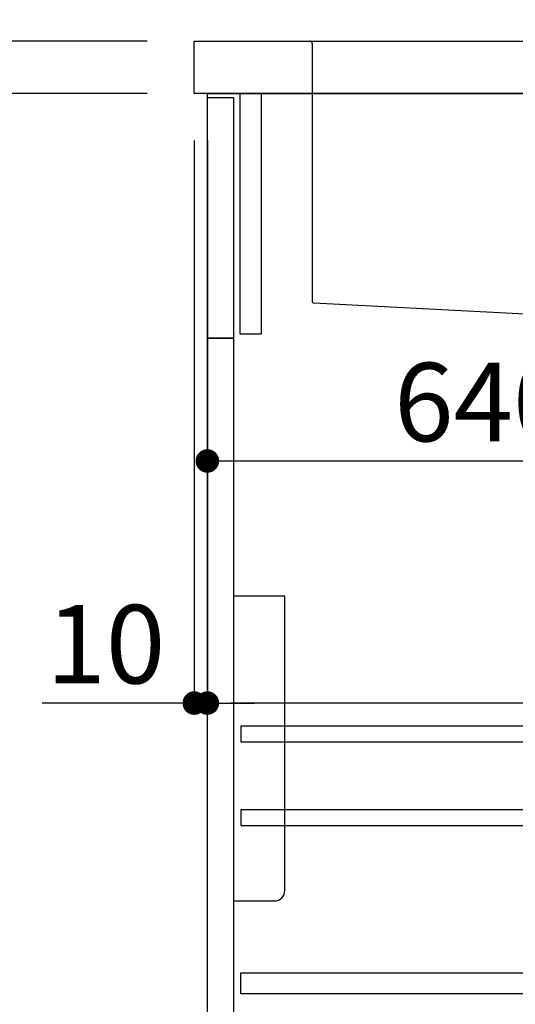
# Model space of a CAD drawing. Extents: x 0 to 26473, y -11045 to -2175.
# Drawn here: x 19735 to 20113, y -8729 to -7976 of the extents above; entities that cross this region are included whole.
import ezdxf

# ---------------------------------------------------------------- set-up
doc = ezdxf.new("R2010")
doc.units = 0
doc.header["$LTSCALE"] = 50
doc.header["$MEASUREMENT"] = 0
doc.linetypes.add('CENTER', pattern=[2, 1.25, -0.25, 0.25, -0.25])
doc.linetypes.add('STYLE_01', pattern=[1.40625, 0.9375, -0.15625, 0.15625, -0.15625])
doc.layers.get('0').update_dxf_attribs({"linetype": 'CONTINUOUS'})
doc.layers.get('DEFPOINTS').update_dxf_attribs({"color": 146, "linetype": 'CONTINUOUS'})
for name, color, linetype in [('120-キャビネット（外）', 7, 'CONTINUOUS'), ('122-扉', 6, 'CONTINUOUS'), ('126-甲板', 2, 'CONTINUOUS'), ('140-パーツ芯', 13, 'CENTER'), ('150-機器', 8, 'CONTINUOUS'), ('166-寸法B', 11, 'CONTINUOUS')]:
    doc.layers.add(name, color=color, linetype=linetype)
doc.styles.add('KH001', font='txt')
doc.dimstyles.new('KH1xx030', dxfattribs={"dimscale": 30, "dimtxt": 2, "dimasz": 0.6, "dimexe": 0.3, "dimexo": 1.2, "dimgap": 0.5, "dimtad": 3, "dimdec": 1, "dimdsep": 46, "dimlunit": 6, "dimtxsty": 'KH001', "dimblk": 'DOT', "dimcen": 1, "dimdle": 1, "dimclrd": 256, "dimclre": 256, "dimclrt": 256, "dimadec": 0, "dimazin": 0, "dimtfac": 1, "dimtdec": 1, "dimtix": 1, "dimtmove": 2, "dimatfit": 3, "dimldrblk": 'CLOSEDBLANK', "dimfxl": 1, "dimtolj": 1, "dimtzin": 0, "dimlwd": -1, "dimlwe": -1, "dimarcsym": 0})

# ---------------------------------------------------------------- blocks, each defined once
blk = doc.blocks.new('KHB800HL-10_D')
at = {"layer": '140-パーツ芯', "linetype": 'STYLE_01'}
blk.add_line((67.5, -249.01), (67.5, -173.11), dxfattribs=at)
at = {"layer": '150-機器', "linetype": 'Continuous'}
for p, q in [((-235.5, 0), (-219, 0)), ((-219, 0), (219, 0)), ((219, 0), (235.5, 0)), ((-217.5, -1.5), (-217.5, -198.58)), ((217.5, -1.5), (217.5, -198.98)), ((-216.08, -200.08), (-24.42, -209.85)), ((216.56, -200.38), (159.26, -209.79)), ((159.26, -209.79), (-25.52, -209.79)), ((-24.42, -209.85), (-23, -209.92)), ((-23, -215.5), (-23, -211.35)), ((-13, -217), (-21.5, -217)), ((138, -217), (-3, -217)), ((156.5, -217), (148, -217)), ((158, -211.27), (158, -215.5))]:
    blk.add_line(p, q, dxfattribs=at)
at = {"layer": '150-機器'}
for p, q in [((-23, -211.35), (-23, -209.92)), ((159.26, -209.79), (158, -210)), ((158, -211.35), (158, -210))]:
    blk.add_line(p, q, dxfattribs=at)
at = {"layer": '150-機器', "linetype": 'Continuous'}
for centre, start, end in [((-219, -1.5), 0, 90), ((219, -1.5), 90, 180), ((-216, -198.58), 180, 266.8377), ((216, -198.98), 291.80141, 0), ((-24.5, -211.35), 0, 87.08158), ((159.5, -211.27), 99.33215, 180), ((-21.5, -215.5), 180, 270), ((156.5, -215.5), 270, 0)]:
    blk.add_arc(centre, 1.5, start, end, dxfattribs=at)
blk = doc.blocks.new('包丁差し_D')
at = {"layer": '150-機器', "color": 161, "linetype": 'Continuous'}
blk.add_lwpolyline([(0, -233), (31.2, -233, 0.414214), (39.2, -225), (39.2, 0), (0, 0)], format="xyb", close=True, dxfattribs=at)
blk = doc.blocks.new('_Dot')
at = {"color": 0, "linetype": 'ByBlock', "lineweight": -2}
blk.add_line((-0.5, 0), (-1, 0), dxfattribs=at)
at = {"color": 0, "linetype": 'ByBlock', "const_width": 0.5}
blk.add_lwpolyline([(-0.25, 0, 1), (0.25, 0, 1)], format="xyb", close=True, dxfattribs=at)
blk = doc.blocks.new('*D134')
at = {"layer": '166-寸法B', "transparency": 16777216}
for p, q in [((19831.91, -7992.51), (19503.14, -7992.51)), ((19512.14, -8834.51), (19512.14, -8010.51)), ((19832.44, -8852.51), (19503.14, -8852.51))]:
    blk.add_line(p, q, dxfattribs=at)
at = {"layer": 'DEFPOINTS', "color": 0, "transparency": 16777216}
for p in [(19512.14, -7992.51), (19867.91, -7992.51), (19868.44, -8852.51)]:
    blk.add_point(p, dxfattribs=at)
at = {"layer": '166-寸法B', "transparency": 16777216, "xscale": 18, "yscale": 18, "zscale": 18}
for p, rotation in [((19512.14, -7992.51), 90), ((19512.14, -8852.51), 270)]:
    blk.add_blockref('_Dot', p, dxfattribs=dict(at, rotation=rotation))
at = {"layer": '166-寸法B', "transparency": 16777216, "insert": (19462.13, -8422.51), "char_height": 60, "attachment_point": 5, "rotation": 90, "style": 'KH001'}
blk.add_mtext('\\A1;860(910)', dxfattribs=at)
blk = doc.blocks.new('_ClosedBlank')
at = {"color": 0, "linetype": 'ByBlock', "lineweight": -2}
for p, q in [((-1, 0.167), (0, 0)), ((-1, 0.167), (-1, -0.167)), ((0, 0), (-1, -0.167))]:
    blk.add_line(p, q, dxfattribs=at)
blk = doc.blocks.new('*D136')
at = {"layer": '166-寸法B', "transparency": 16777216}
for p, q in [((19831.91, -8032.51), (19638.14, -8032.51)), ((19647.14, -8734.51), (19647.14, -8050.51)), ((19866.91, -8752.51), (19638.14, -8752.51))]:
    blk.add_line(p, q, dxfattribs=at)
at = {"layer": 'DEFPOINTS', "color": 0, "transparency": 16777216}
for p in [(19647.14, -8032.51), (19867.91, -8032.51), (19902.91, -8752.51)]:
    blk.add_point(p, dxfattribs=at)
at = {"layer": '166-寸法B', "transparency": 16777216, "xscale": 18, "yscale": 18, "zscale": 18}
for p, rotation in [((19647.14, -8032.51), 90), ((19647.14, -8752.51), 270)]:
    blk.add_blockref('_Dot', p, dxfattribs=dict(at, rotation=rotation))
at = {"layer": '166-寸法B', "transparency": 16777216, "insert": (19602.14, -8392.51), "char_height": 60, "attachment_point": 5, "rotation": 90, "style": 'KH001'}
blk.add_mtext('\\A1;720', dxfattribs=at)
blk = doc.blocks.new('*D137')
at = {"layer": '166-寸法B', "transparency": 16777216}
for p, q in [((19647.14, -7992.51), (19647.14, -7852.17)), ((19647.14, -7974.51), (19647.14, -7956.51)), ((19831.91, -7992.51), (19638.14, -7992.51)), ((19647.14, -8032.51), (19647.14, -7992.51)), ((19831.91, -8032.51), (19638.14, -8032.51)), ((19647.14, -8050.51), (19647.14, -8068.51))]:
    blk.add_line(p, q, dxfattribs=at)
at = {"layer": 'DEFPOINTS', "color": 0, "transparency": 16777216}
for p in [(19647.14, -7992.51), (19867.91, -7992.51), (19867.91, -8032.51)]:
    blk.add_point(p, dxfattribs=at)
at = {"layer": '166-寸法B', "transparency": 16777216, "xscale": 18, "yscale": 18, "zscale": 18}
for p, rotation in [((19647.14, -7992.51), 270), ((19647.14, -8032.51), 90)]:
    blk.add_blockref('_Dot', p, dxfattribs=dict(at, rotation=rotation))
at = {"layer": '166-寸法B', "transparency": 16777216, "insert": (19602.14, -7903.41), "char_height": 60, "attachment_point": 5, "rotation": 90, "style": 'KH001'}
blk.add_mtext('\\A1;40', dxfattribs=at)
blk = doc.blocks.new('*D138')
at = {"layer": '166-寸法B', "transparency": 16777216}
for p, q in [((19867.91, -7956.51), (19867.91, -7668.05)), ((20967.91, -7734.49), (20967.91, -7668.05)), ((19885.91, -7677.05), (20949.91, -7677.05))]:
    blk.add_line(p, q, dxfattribs=at)
at = {"layer": 'DEFPOINTS', "color": 0, "transparency": 16777216}
for p in [(20967.91, -7677.05), (20967.91, -7770.49), (19867.91, -7992.51)]:
    blk.add_point(p, dxfattribs=at)
at = {"layer": '166-寸法B', "transparency": 16777216, "xscale": 18, "yscale": 18, "zscale": 18, "rotation": 180}
blk.add_blockref('_Dot', (19867.91, -7677.05), dxfattribs=at)
at = {"layer": '166-寸法B', "transparency": 16777216, "xscale": 18, "yscale": 18, "zscale": 18}
blk.add_blockref('_Dot', (20967.91, -7677.05), dxfattribs=at)
at = {"layer": '166-寸法B', "transparency": 16777216, "insert": (20417.91, -7628.24), "char_height": 60, "attachment_point": 5, "style": 'KH001'}
blk.add_mtext('\\A1;1,100', dxfattribs=at)
blk = doc.blocks.new('*D182')
at = {"layer": '166-寸法B', "transparency": 16777216}
for p, q in [((19877.91, -8104.51), (19877.91, -8322.32)), ((20517.91, -8104.51), (20517.91, -8322.32)), ((19895.91, -8313.32), (20499.91, -8313.32))]:
    blk.add_line(p, q, dxfattribs=at)
at = {"layer": 'DEFPOINTS', "color": 0, "transparency": 16777216}
for p in [(19877.91, -8068.51), (20517.91, -8068.51), (20517.91, -8313.32)]:
    blk.add_point(p, dxfattribs=at)
at = {"layer": '166-寸法B', "transparency": 16777216, "xscale": 18, "yscale": 18, "zscale": 18, "rotation": 180}
blk.add_blockref('_Dot', (19877.91, -8313.32), dxfattribs=at)
at = {"layer": '166-寸法B', "transparency": 16777216, "xscale": 18, "yscale": 18, "zscale": 18}
blk.add_blockref('_Dot', (20517.91, -8313.32), dxfattribs=at)
at = {"layer": '166-寸法B', "transparency": 16777216, "insert": (20088.73, -8268.32), "char_height": 60, "attachment_point": 5, "style": 'KH001'}
blk.add_mtext('\\A1;640', dxfattribs=at)
blk = doc.blocks.new('*D183')
at = {"layer": '166-寸法B', "transparency": 16777216}
for p, q in [((19877.91, -8068.51), (19877.91, -8507.32)), ((20717.91, -8068.51), (20717.91, -8507.32)), ((20699.91, -8498.32), (19895.91, -8498.32))]:
    blk.add_line(p, q, dxfattribs=at)
at = {"layer": 'DEFPOINTS', "color": 0, "transparency": 16777216}
for p in [(19877.91, -8032.51), (20717.91, -8032.51), (19877.91, -8498.32)]:
    blk.add_point(p, dxfattribs=at)
at = {"layer": '166-寸法B', "transparency": 16777216, "xscale": 18, "yscale": 18, "zscale": 18, "rotation": 180}
blk.add_blockref('_Dot', (19877.91, -8498.32), dxfattribs=at)
at = {"layer": '166-寸法B', "transparency": 16777216, "xscale": 18, "yscale": 18, "zscale": 18}
blk.add_blockref('_Dot', (20717.91, -8498.32), dxfattribs=at)
at = {"layer": '166-寸法B', "transparency": 16777216, "insert": (20297.91, -8453.32), "char_height": 60, "attachment_point": 5, "style": 'KH001'}
blk.add_mtext('\\A1;840', dxfattribs=at)
blk = doc.blocks.new('*D186')
at = {"layer": '166-寸法B', "linetype": 'ByBlock', "transparency": 16777216}
for p, q in [((19867.91, -8068.51), (19867.91, -8507.32)), ((19877.91, -8068.51), (19877.91, -8507.32)), ((19867.91, -8498.32), (19751.66, -8498.32)), ((19849.91, -8498.32), (19831.91, -8498.32)), ((19867.91, -8498.32), (19877.91, -8498.32)), ((19895.91, -8498.32), (19913.91, -8498.32))]:
    blk.add_line(p, q, dxfattribs=at)
at = {"layer": 'DEFPOINTS', "color": 0, "transparency": 16777216}
for p in [(19867.91, -8032.51), (19877.91, -8032.51), (19877.91, -8498.32)]:
    blk.add_point(p, dxfattribs=at)
at = {"layer": '166-寸法B', "transparency": 16777216, "xscale": 18, "yscale": 18, "zscale": 18}
blk.add_blockref('_Dot', (19867.91, -8498.32), dxfattribs=at)
at = {"layer": '166-寸法B', "transparency": 16777216, "xscale": 18, "yscale": 18, "zscale": 18, "rotation": 180}
blk.add_blockref('_Dot', (19877.91, -8498.32), dxfattribs=at)
at = {"layer": '166-寸法B', "transparency": 16777216, "insert": (19800.32, -8453.32), "char_height": 60, "attachment_point": 5, "style": 'KH001'}
blk.add_mtext('\\A1;10', dxfattribs=at)

msp = doc.modelspace()

# ---------------------------------------------------------------- linework, layer by layer
at = {"layer": '120-キャビネット（外）', "color": 6}
msp.add_lwpolyline([(19877.91, -8032.51), (20717.91, -8032.51), (20717.91, -8852.51), (19877.91, -8852.51)], close=True, dxfattribs=at)
at = {"layer": '122-扉', "color": 253}
for points in [[(19902.91, -8032.51), (19918.91, -8032.51), (19918.91, -8216.51), (19902.91, -8216.51)], [(19877.91, -8035.51), (19897.91, -8035.51), (19897.91, -8219.51), (19877.91, -8219.51)], [(19877.91, -8219.51), (19897.91, -8219.51), (19897.91, -8752.51), (19877.91, -8752.51)]]:
    msp.add_lwpolyline(points, close=True, dxfattribs=at)
at = {"layer": '122-扉', "color": 253, "linetype": 'Continuous'}
for points in [[(19903.41, -8527.91), (20326.91, -8527.91), (20326.91, -8515.91), (19903.41, -8515.91)], [(19903.41, -8591.91), (20326.91, -8591.91), (20326.91, -8579.91), (19903.41, -8579.91)], [(20326.91, -8720.51), (19903.41, -8720.51), (19903.41, -8704.51), (20326.91, -8704.51)]]:
    msp.add_lwpolyline(points, close=True, dxfattribs=at)
at = {"layer": '126-甲板'}
msp.add_lwpolyline([(19867.91, -7992.51), (20967.91, -7992.51), (20967.91, -8032.51), (19867.91, -8032.51)], close=True, dxfattribs=at)

# ---------------------------------------------------------------- block references
at = {"layer": '150-機器'}
msp.add_blockref('KHB800HL-10_D', (20175.41, -7992.51), dxfattribs=at)
at = {"layer": '150-機器', "color": 161}
msp.add_blockref('包丁差し_D', (19897.91, -8416.51), dxfattribs=at)

# ---------------------------------------------------------------- dimensions: what is measured, and where the dimension line sits
at = {"layer": '166-寸法B'}
for base, p1, p2, picture, middle in [((20967.91, -7677.05), (19867.91, -7992.51), (20967.91, -7770.49), '*D138', (20417.91, -7628.24)), ((19877.91, -8498.32), (20717.91, -8032.51), (19877.91, -8032.51), '*D183', (20297.91, -8453.32))]:
    dim = msp.add_linear_dim(base=base, p1=p1, p2=p2, dimstyle='KH1xx030', dxfattribs=at)
    dim.commit()
    dim.dimension.update_dxf_attribs({"geometry": picture, "text_midpoint": middle})
dim = msp.add_linear_dim(base=(19647.14, -7992.51), p1=(19867.91, -8032.51), p2=(19867.91, -7992.51), angle=90, dimstyle='KH1xx030', override={"dimtmove": 1}, dxfattribs=at)
dim.commit()
dim.dimension.update_dxf_attribs({"geometry": '*D137', "text_midpoint": (19660.05, -7903.41), "dimtype": 128})
dim = msp.add_linear_dim(base=(19512.14, -7992.51), p1=(19868.44, -8852.51), p2=(19867.91, -7992.51), angle=90, dimstyle='KH1xx030', override={"dimpost": '(910)'}, dxfattribs=at)
dim.commit()
dim.dimension.update_dxf_attribs({"geometry": '*D134', "text_midpoint": (19462.13, -8422.51)})
dim = msp.add_linear_dim(base=(19647.14, -8032.51), p1=(19902.91, -8752.51), p2=(19867.91, -8032.51), angle=90, dimstyle='KH1xx030', dxfattribs=at)
dim.commit()
dim.dimension.update_dxf_attribs({"geometry": '*D136', "text_midpoint": (19602.14, -8392.51)})
dim = msp.add_linear_dim(base=(19877.91, -8498.32), p1=(19867.91, -8032.51), p2=(19877.91, -8032.51), dimstyle='KH1xx030', override={"dimtmove": 1, "dimfxl": 0.5, "dimarcsym": 1}, dxfattribs=at)
dim.commit()
dim.dimension.update_dxf_attribs({"geometry": '*D186', "text_midpoint": (19800.32, -8447.1), "dimtype": 128})
dim = msp.add_linear_dim(base=(20517.91, -8313.32), p1=(19877.91, -8068.51), p2=(20517.91, -8068.51), dimstyle='KH1xx030', dxfattribs=at)
dim.commit()
dim.dimension.update_dxf_attribs({"geometry": '*D182', "text_midpoint": (20088.73, -8268.32), "dimtype": 128})

doc.saveas('drawing.dxf')
